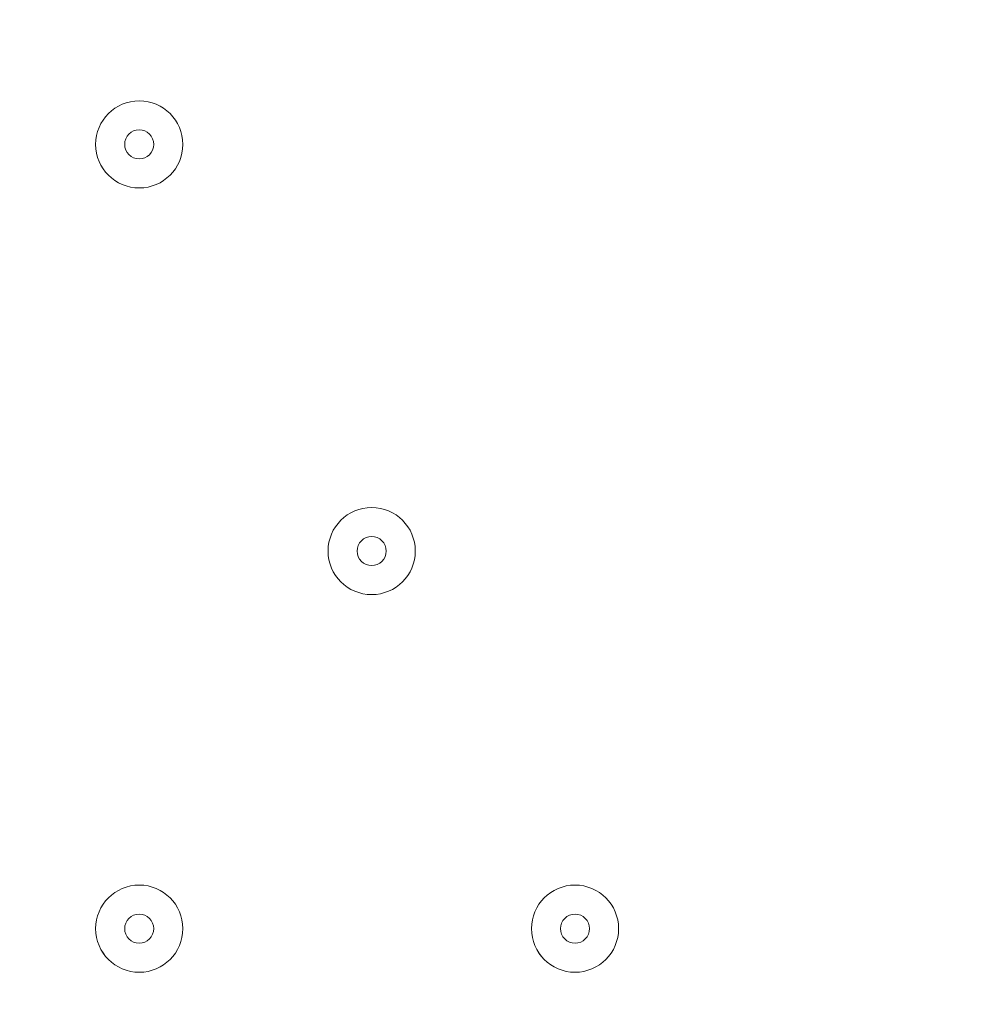
# Model space of a CAD drawing. Units: millimetres. Extents: x -4172 to 11496, y -10945 to 1593.
# Drawn here: x 2077 to 2181, y -2824 to -2716 of the extents above; entities that cross this region are included whole.
import ezdxf

# ---------------------------------------------------------------- set-up
doc = ezdxf.new("R2010")
doc.units = ezdxf.units.MM
doc.header["$MEASUREMENT"] = 0
doc.layers.add('Work Layer', color=7, linetype='Continuous', lineweight=0)

# ---------------------------------------------------------------- blocks, each defined once
blk = doc.blocks.new('Block_11')
at = {"layer": 'Work Layer', "color": 7, "lineweight": 9}
for points in [[(2089.6, -2734.51), (2092.23, -2734.51), (2094.36, -2732.38), (2094.36, -2729.75), (2094.36, -2727.12), (2092.23, -2724.99), (2089.6, -2724.99), (2086.96, -2724.99), (2084.83, -2727.12), (2084.83, -2729.75), (2084.83, -2732.38), (2086.96, -2734.51), (2089.6, -2734.51)], [(2089.6, -2724.99), (2086.97, -2724.99), (2084.83, -2727.12), (2084.83, -2729.75), (2084.83, -2732.38), (2086.96, -2734.51), (2089.6, -2734.51), (2092.23, -2734.51), (2094.36, -2732.38), (2094.36, -2729.75), (2094.36, -2727.12), (2092.23, -2724.99), (2089.6, -2724.99)], [(2089.6, -2728.16), (2088.72, -2728.16), (2088.01, -2728.87), (2088.01, -2729.75), (2088.01, -2730.62), (2088.72, -2731.34), (2089.6, -2731.34), (2090.47, -2731.34), (2091.18, -2730.63), (2091.18, -2729.75), (2091.18, -2728.87), (2090.47, -2728.16), (2089.6, -2728.16)], [(2115, -2778.96), (2117.63, -2778.96), (2119.76, -2776.83), (2119.76, -2774.2), (2119.76, -2771.57), (2117.63, -2769.44), (2115, -2769.44), (2112.37, -2769.44), (2110.23, -2771.57), (2110.23, -2774.2), (2110.23, -2776.83), (2112.37, -2778.96), (2115, -2778.96)], [(2115, -2769.44), (2112.37, -2769.44), (2110.23, -2771.57), (2110.23, -2774.2), (2110.23, -2776.83), (2112.37, -2778.96), (2115, -2778.96), (2117.63, -2778.96), (2119.76, -2776.83), (2119.76, -2774.2), (2119.76, -2771.57), (2117.63, -2769.44), (2115, -2769.44)], [(2115, -2772.61), (2114.12, -2772.61), (2113.41, -2773.32), (2113.41, -2774.2), (2113.41, -2775.08), (2114.12, -2775.79), (2115, -2775.79), (2115.87, -2775.79), (2116.58, -2775.08), (2116.58, -2774.2), (2116.58, -2773.32), (2115.87, -2772.61), (2115, -2772.61)], [(2089.6, -2820.24), (2092.23, -2820.24), (2094.36, -2818.1), (2094.36, -2815.47), (2094.36, -2812.84), (2092.23, -2810.71), (2089.6, -2810.71), (2086.96, -2810.71), (2084.83, -2812.84), (2084.83, -2815.47), (2084.83, -2818.1), (2086.96, -2820.24), (2089.6, -2820.24)], [(2089.6, -2810.71), (2086.97, -2810.71), (2084.83, -2812.84), (2084.83, -2815.47), (2084.83, -2818.1), (2086.96, -2820.23), (2089.6, -2820.24), (2092.23, -2820.24), (2094.36, -2818.1), (2094.36, -2815.47), (2094.36, -2812.84), (2092.23, -2810.71), (2089.6, -2810.71)], [(2137.22, -2820.24), (2139.85, -2820.24), (2141.98, -2818.1), (2141.98, -2815.47), (2141.98, -2812.84), (2139.85, -2810.71), (2137.22, -2810.71), (2134.59, -2810.71), (2132.46, -2812.84), (2132.46, -2815.47), (2132.46, -2818.1), (2134.59, -2820.24), (2137.22, -2820.24)], [(2137.22, -2810.71), (2134.59, -2810.71), (2132.46, -2812.84), (2132.46, -2815.47), (2132.46, -2818.1), (2134.59, -2820.23), (2137.22, -2820.24), (2139.85, -2820.24), (2141.98, -2818.1), (2141.98, -2815.47), (2141.98, -2812.84), (2139.85, -2810.71), (2137.22, -2810.71)], [(2089.6, -2813.89), (2088.72, -2813.89), (2088.01, -2814.6), (2088.01, -2815.47), (2088.01, -2816.35), (2088.72, -2817.06), (2089.6, -2817.06), (2090.47, -2817.06), (2091.18, -2816.35), (2091.18, -2815.47), (2091.18, -2814.6), (2090.47, -2813.89), (2089.6, -2813.89)], [(2137.22, -2813.89), (2136.35, -2813.89), (2135.63, -2814.6), (2135.63, -2815.47), (2135.63, -2816.35), (2136.34, -2817.06), (2137.22, -2817.06), (2138.1, -2817.06), (2138.81, -2816.35), (2138.81, -2815.47), (2138.81, -2814.6), (2138.1, -2813.89), (2137.22, -2813.89)]]:
    blk.add_open_spline(points, degree=3, knots=[0, 0, 0, 0, 1, 1, 1, 2, 2, 2, 3, 3, 3, 4, 4, 4, 4], dxfattribs=at)

msp = doc.modelspace()

# ---------------------------------------------------------------- linework, layer by layer
at = {"layer": 'Work Layer', "color": 253, "lineweight": 9}
msp.add_circle((1165.42, -3404.66), 1900, dxfattribs=at)
at = {"layer": 'Work Layer', "color": 1, "lineweight": 9}
msp.add_open_spline([(10088.42, -2100.28), (10088.42, -2100.28), (10021.86, -2033.7), (10021.86, -2033.7), (9531.45, -1543.17), (8785.92, -1463.55), (8212.34, -1794.37), (8212.34, -1794.37), (8212.14, -1794.17), (8212.14, -1794.17), (8212.14, -1794.17), (7816.35, -2022.72), (7816.35, -2022.72), (7816.35, -2022.72), (6415.4, -621.78), (6415.4, -621.78), (6069.78, -276.17), (5616.82, -103.36), (5163.83, -103.36), (5139.74, -103.36), (5115.66, -104.11), (5091.58, -105.09), (4930.16, -47.93), (4760.88, -18.49), (4590.94, -18.49), (4379.03, -18.49), (4166.33, -63.38), (3967.64, -154.18), (3967.64, -154.18), (3676.49, -287.22), (3676.49, -287.22), (3310.37, 191.76), (2733.55, 501.53), (2085.5, 501.53), (1568.42, 501.53), (1096.53, 304.46), (740.92, -18.49), (740.92, -18.49), (679.14, -18.49), (679.14, -18.49), (679.14, -18.49), (662.43, -18.49), (662.43, -18.49), (662.43, -18.49), (-1450.93, -18.49), (-1450.93, -18.49), (-1895.1, -18.49), (-2294, -211.7), (-2568.66, -518.48), (-2568.66, -518.48), (-3150.61, -518.48), (-3150.61, -518.48), (-3702.9, -518.48), (-4150.62, -966.21), (-4150.62, -1518.49), (-4150.62, -1518.49), (-4150.62, -2503.92), (-4150.62, -2503.92), (-4150.62, -3056.21), (-3702.9, -3503.93), (-3150.61, -3503.93), (-3150.61, -3503.93), (-2568.66, -3503.93), (-2568.66, -3503.93), (-2294, -3810.71), (-1895.1, -4003.92), (-1450.93, -4003.92), (-1450.93, -4003.92), (-777.77, -4003.92), (-777.77, -4003.92), (-725.01, -4784.46), (-75.57, -5401.37), (718.35, -5401.37), (718.35, -5401.37), (1614, -5401.37), (1614, -5401.37), (1861.67, -5401.37), (2095.1, -5340.97), (2300.97, -5234.68), (2300.97, -5234.68), (2326.14, -5234.68), (2326.14, -5234.68), (2845.08, -5234.68), (3302.42, -4971.11), (3571.74, -4570.57), (3774.11, -4394.35), (3928.49, -4164.69), (4013.57, -3903.72), (4125.02, -3950.25), (4240.34, -3982.87), (4357.23, -4001.31), (4357.23, -4001.31), (4491.62, -4135.71), (4491.62, -4135.71), (4491.62, -4135.71), (4068.03, -4559.32), (4068.03, -4559.32), (4067.98, -4559.37), (4067.93, -4559.43), (4067.87, -4559.49), (4067.87, -4559.49), (3731.94, -4895.41), (3731.94, -4895.41), (3450.63, -5176.71), (3292.59, -5558.24), (3292.59, -5956.08), (3292.59, -6228.18), (3366.61, -6492.63), (3503.36, -6722.64), (3503.36, -6722.64), (3175.66, -7050.35), (3175.66, -7050.35), (2861.6, -7364.43), (2716.15, -7783.12), (2738.87, -8194.25), (2738.87, -8194.25), (2322.33, -8610.79), (2322.33, -8610.79), (1931.81, -9001.33), (1931.81, -9634.47), (2322.33, -10025), (2322.33, -10025), (2739.84, -10442.51), (2739.84, -10442.51), (2935.1, -10637.78), (3191.02, -10735.42), (3446.94, -10735.42), (3702.86, -10735.42), (3958.78, -10637.78), (4154.05, -10442.51), (4154.05, -10442.51), (4570.57, -10025.99), (4570.57, -10025.99), (4598.25, -10027.53), (4626, -10028.49), (4653.85, -10028.49), (5051.69, -10028.49), (5433.23, -9870.47), (5714.53, -9589.14), (5714.53, -9589.14), (6215.78, -9087.88), (6215.78, -9087.88), (6363.01, -9048.86), (6505.41, -8987.15), (6637.52, -8902.63), (6883.33, -9063.52), (7168.27, -9148.69), (7462.91, -9148.69), (7680.71, -9148.69), (7891.96, -9101.57), (8084.92, -9014.37), (8353.93, -8950.89), (8602.6, -8814.1), (8801.23, -8615.49), (8801.23, -8615.49), (8825.03, -8591.68), (8825.03, -8591.68), (9106.33, -8310.36), (9264.35, -7928.85), (9264.35, -7531.01), (9264.35, -7300.67), (9211.07, -7075.96), (9111.87, -6872.85), (9091.05, -6566.21), (8976.55, -6265.18), (8769.19, -6013.92), (8758.65, -6001.09), (8747.42, -5989.04), (8736.49, -5976.63), (8932.8, -5885.35), (9116.74, -5758.75), (9278.68, -5596.76), (9406.55, -5468.86), (9511.83, -5327.05), (9595.61, -5176.49), (9595.61, -5176.49), (9596.04, -5176.92), (9596.04, -5176.92), (9596.04, -5176.92), (10319.34, -3923.98), (10319.34, -3923.98), (10319.9, -3923.04), (10320.43, -3922.08), (10320.98, -3921.14), (10320.98, -3921.14), (10332.48, -3901.22), (10332.48, -3901.22), (10332.48, -3901.22), (10332.23, -3900.98), (10332.23, -3900.98), (10657.31, -3328.7), (10576.32, -2588.31), (10088.42, -2100.28)], degree=3, knots=[0, 0, 0, 0, 1, 1, 1, 2, 2, 2, 3, 3, 3, 4, 4, 4, 5, 5, 5, 6, 6, 6, 7, 7, 7, 8, 8, 8, 9, 9, 9, 10, 10, 10, 11, 11, 11, 12, 12, 12, 13, 13, 13, 14, 14, 14, 15, 15, 15, 16, 16, 16, 17, 17, 17, 18, 18, 18, 19, 19, 19, 20, 20, 20, 21, 21, 21, 22, 22, 22, 23, 23, 23, 24, 24, 24, 25, 25, 25, 26, 26, 26, 27, 27, 27, 28, 28, 28, 29, 29, 29, 30, 30, 30, 31, 31, 31, 32, 32, 32, 33, 33, 33, 34, 34, 34, 35, 35, 35, 36, 36, 36, 37, 37, 37, 38, 38, 38, 39, 39, 39, 40, 40, 40, 41, 41, 41, 42, 42, 42, 43, 43, 43, 44, 44, 44, 45, 45, 45, 46, 46, 46, 47, 47, 47, 48, 48, 48, 49, 49, 49, 50, 50, 50, 51, 51, 51, 52, 52, 52, 53, 53, 53, 54, 54, 54, 55, 55, 55, 56, 56, 56, 57, 57, 57, 58, 58, 58, 59, 59, 59, 60, 60, 60, 61, 61, 61, 62, 62, 62, 63, 63, 63, 64, 64, 64, 64], dxfattribs=at)
at = {"layer": 'Work Layer', "color": 253, "lineweight": 9}
msp.add_open_spline([(2301.89, -5234.69), (2784.27, -4985.32), (3114, -4481.85), (3114, -3901.38), (3114, -3901.38), (3114, -3831.92), (3114, -3831.92), (3147.88, -3706.72), (3166.28, -3575.17), (3166.28, -3439.25), (3166.28, -3439.25), (3166.28, -1518.49), (3166.28, -1518.49), (3166.28, -690.06), (2494.71, -18.49), (1666.28, -18.49), (1666.28, -18.49), (679.14, -18.49), (679.14, -18.49), (679.14, -18.49), (662.43, -18.49), (662.43, -18.49)], degree=3, knots=[0, 0, 0, 0, 1, 1, 1, 2, 2, 2, 3, 3, 3, 4, 4, 4, 5, 5, 5, 6, 6, 6, 7, 7, 7, 7], dxfattribs=at)

# ---------------------------------------------------------------- block references
at = {"layer": 'Work Layer'}
msp.add_blockref('Block_11', (0, 0), dxfattribs=at)

doc.saveas('drawing.dxf')
